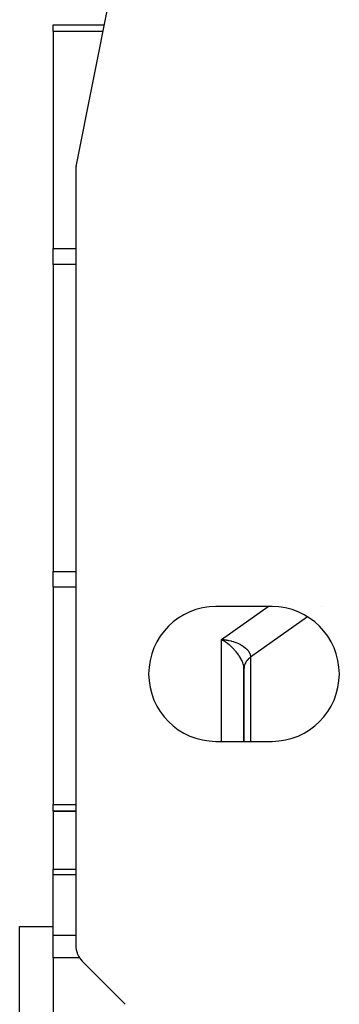
# Model space of a CAD drawing. Extents: x 24 to 1147, y -689 to 283.
# Drawn here: x 420 to 448, y -548 to -461 of the extents above; entities that cross this region are included whole.
import ezdxf

# ---------------------------------------------------------------- set-up
doc = ezdxf.new("R2010")
doc.units = 0
doc.linetypes.add('DASHED', pattern=[11.05, 8.7, -2.35])
doc.layers.get('0').update_dxf_attribs({"linetype": 'CONTINUOUS'})
doc.layers.add('NEVIDI', color=4, linetype='DASHED')

msp = doc.modelspace()

# ---------------------------------------------------------------- linework, layer by layer
at = {"color": 2}
for p, q in [((424.845556, -473.805808), (429.485163, -450.607769)), ((422.806717, -461.204527), (427.365812, -461.204527)), ((422.806717, -461.790313), (422.806717, -461.204527)), ((422.806717, -461.204527), (427.365812, -461.204527)), ((422.806717, -461.790313), (422.806717, -481.121266)), ((424.806717, -474.19804), (424.806717, -543.171574)), ((422.806717, -482.535479), (422.806717, -481.121266)), ((422.806717, -482.535479), (422.806717, -509.873574)), ((422.806717, -511.287788), (422.806717, -509.873574)), ((422.806717, -511.287788), (422.806717, -530.61874)), ((442.306717, -513.000001), (437.306717, -513.000001)), ((438.032177, -515.953698), (437.806717, -515.928905)), ((438.029231, -515.95885), (437.806717, -515.928905)), ((438.026286, -515.963984), (437.806717, -515.928905)), ((438.023343, -515.969097), (437.806717, -515.928905)), ((438.020402, -515.974191), (437.806717, -515.928905)), ((438.017463, -515.979265), (437.806717, -515.928905)), ((438.014526, -515.984319), (437.806717, -515.928905)), ((438.011592, -515.989353), (437.806717, -515.928905)), ((438.00866, -515.994367), (437.806717, -515.928905)), ((438.00573, -515.999361), (437.806717, -515.928905)), ((438.002802, -516.004334), (437.806717, -515.928905)), ((437.999877, -516.009287), (437.806717, -515.928905)), ((437.996954, -516.01422), (437.806717, -515.928905)), ((437.994033, -516.019132), (437.806717, -515.928905)), ((437.991115, -516.024023), (437.806717, -515.928905)), ((437.9882, -516.028894), (437.806717, -515.928905)), ((437.985287, -516.033745), (437.806717, -515.928905)), ((437.806717, -515.928905), (437.990435, -515.944674)), ((437.990435, -515.944674), (438.034486, -515.949521)), ((439.806717, -518.514692), (439.806717, -525.000001)), ((439.806717, -525.000001), (439.806717, -518.514692)), ((437.306717, -525.000001), (442.306717, -525.000001)), ((422.806717, -531.204527), (422.806717, -530.61874)), ((422.806717, -531.204527), (424.806717, -531.204527)), ((424.806717, -531.204527), (422.806717, -531.204527)), ((422.806717, -531.204527), (422.806717, -536.378908)), ((422.806717, -536.378908), (424.806717, -536.378908)), ((422.806717, -536.890053), (422.806717, -536.378908)), ((422.806717, -542.260796), (422.806717, -536.890053)), ((419.806717, -541.500001), (422.806717, -541.500001)), ((419.806717, -541.500001), (422.806717, -541.500001)), ((419.806717, -636.500001), (419.806717, -541.500001)), ((422.806717, -544.280242), (422.806717, -542.260796)), ((422.806717, -544.280242), (422.806717, -562.224628)), ((425.392503, -544.585787), (429.22093, -548.414214))]:
    msp.add_line(p, q, dxfattribs=at)
for centre, radius, start, end in [((426.806717, -474.19804), 2, 168.690068, 180), ((437.306717, -519.000001), 6, 90, 270), ((442.306717, -519.000001), 6, 270, 90), ((426.806717, -543.171574), 2, 180, 225)]:
    msp.add_arc(centre, radius, start, end, dxfattribs=at)
at = {"layer": 'NEVIDI', "color": 7, "linetype": 'CONTINUOUS'}
for p, q in [((427.248654, -461.790313), (422.806717, -461.790313)), ((422.806717, -481.121266), (424.806717, -481.121266)), ((424.806717, -482.535479), (422.806717, -482.535479)), ((422.806717, -509.873574), (424.806717, -509.873574)), ((424.806717, -511.287788), (422.806717, -511.287788)), ((437.806717, -515.928905), (441.948813, -513.000001)), ((446.741662, -513.025159), (446.740139, -513.026235)), ((445.476733, -513.919598), (440.392503, -517.514692)), ((437.806717, -525.000001), (437.806717, -515.928905)), ((437.840804, -515.949097), (437.806717, -515.928905)), ((437.982895, -516.037661), (437.840804, -515.949097)), ((437.988958, -516.041599), (437.982895, -516.037661)), ((438.016936, -516.059939), (437.988958, -516.041599)), ((438.157704, -516.156499), (438.016936, -516.059939)), ((438.034486, -515.949521), (438.042528, -515.95045)), ((438.042528, -515.95045), (438.216839, -515.974021)), ((438.191401, -516.18069), (438.157704, -516.156499)), ((438.238278, -516.21505), (438.191401, -516.18069)), ((438.216839, -515.974021), (438.260539, -515.980969)), ((438.330008, -516.284713), (438.238278, -516.21505)), ((438.260539, -515.980969), (438.364575, -515.999224)), ((438.362794, -516.310409), (438.330008, -516.284713)), ((438.480549, -516.40629), (438.362794, -516.310409)), ((438.364575, -515.999224), (438.440125, -516.014022)), ((438.440125, -516.014022), (438.483137, -516.023036)), ((438.483137, -516.023036), (438.658581, -516.064377)), ((438.658581, -516.064377), (438.678074, -516.069437)), ((438.678074, -516.069437), (438.700541, -516.075389)), ((438.700541, -516.075389), (438.870522, -516.124714)), ((438.870522, -516.124714), (438.910644, -516.137509)), ((438.910644, -516.137509), (438.977489, -516.159853)), ((438.977489, -516.159853), (439.074259, -516.194578)), ((439.074259, -516.194578), (439.112522, -516.20912)), ((439.112522, -516.20912), (439.258417, -516.269127)), ((439.258417, -516.269127), (439.267782, -516.273239)), ((439.267782, -516.273239), (439.30415, -516.289528)), ((439.30415, -516.289528), (439.450073, -516.360286)), ((438.498051, -516.421034), (438.480549, -516.40629)), ((438.529911, -516.448213), (438.498051, -516.421034)), ((438.660584, -516.564431), (438.529911, -516.448213)), ((438.691465, -516.593062), (438.660584, -516.564431)), ((438.712394, -516.612732), (438.691465, -516.593062)), ((438.816669, -516.714075), (438.712394, -516.612732)), ((438.846011, -516.743644), (438.816669, -516.714075)), ((438.9295, -516.830496), (438.846011, -516.743644)), ((438.964934, -516.868646), (438.9295, -516.830496)), ((438.992592, -516.89899), (438.964934, -516.868646)), ((439.104059, -517.026758), (438.992592, -516.89899)), ((439.128921, -517.056556), (439.104059, -517.026758)), ((439.129733, -517.057538), (439.128921, -517.056556)), ((439.233138, -517.187397), (439.129733, -517.057538)), ((439.256857, -517.218653), (439.233138, -517.187397)), ((439.307332, -517.287238), (439.256857, -517.218653)), ((439.450073, -516.360286), (439.484055, -516.378109)), ((439.484055, -516.378109), (439.516301, -516.395532)), ((439.516301, -516.395532), (439.619724, -516.455051)), ((439.619724, -516.455051), (439.650873, -516.474158)), ((439.650873, -516.474158), (439.746751, -516.536866)), ((439.746751, -516.536866), (439.774942, -516.556531)), ((439.774942, -516.556531), (439.803327, -516.576954)), ((439.803327, -516.576954), (439.915016, -516.664206)), ((439.915016, -516.664206), (439.940382, -516.685783)), ((439.940382, -516.685783), (439.946569, -516.691158)), ((439.946569, -516.691158), (440.038792, -516.777263)), ((440.038792, -516.777263), (440.060798, -516.799713)), ((440.060798, -516.799713), (440.112228, -516.855732)), ((440.112228, -516.855732), (440.145268, -516.894819)), ((440.145268, -516.894819), (440.163726, -516.917917)), ((440.163726, -516.917917), (440.233323, -517.015598)), ((440.233323, -517.015598), (440.241294, -517.028141)), ((440.241294, -517.028141), (440.248204, -517.039296)), ((440.248204, -517.039296), (440.302562, -517.13899)), ((440.302562, -517.13899), (440.313794, -517.163208)), ((440.313794, -517.163208), (440.331578, -517.205471)), ((440.331578, -517.205471), (440.35243, -517.264028)), ((439.351018, -517.349102), (439.307332, -517.287238)), ((439.372472, -517.380427), (439.351018, -517.349102)), ((439.457068, -517.511014), (439.372472, -517.380427)), ((439.461831, -517.518746), (439.457068, -517.511014)), ((439.475976, -517.541981), (439.461831, -517.518746)), ((439.550141, -517.671407), (439.475976, -517.541981)), ((439.566592, -517.702157), (439.550141, -517.671407)), ((439.589941, -517.747357), (439.566592, -517.702157)), ((439.62971, -517.829322), (439.589941, -517.747357)), ((439.643491, -517.859484), (439.62971, -517.829322)), ((439.689724, -517.969533), (439.643491, -517.859484)), ((439.695133, -517.983524), (439.689724, -517.969533)), ((439.706095, -518.01279), (439.695133, -517.983524)), ((439.745814, -518.132657), (439.706095, -518.01279)), ((439.892989, -518.103812), (439.873381, -518.152605)), ((439.898152, -518.091974), (439.892989, -518.103812)), ((439.915691, -518.054246), (439.898152, -518.091974)), ((439.920815, -518.043855), (439.915691, -518.054246)), ((439.926705, -518.032222), (439.920815, -518.043855)), ((439.952335, -517.984944), (439.926705, -518.032222)), ((439.958958, -517.973496), (439.952335, -517.984944)), ((439.987573, -517.927021), (439.958958, -517.973496)), ((439.994919, -517.915781), (439.987573, -517.927021)), ((440.009173, -517.894678), (439.994919, -517.915781)), ((440.026426, -517.870267), (440.009173, -517.894678)), ((440.034477, -517.859266), (440.026426, -517.870267)), ((440.068816, -517.814799), (440.034477, -517.859266)), ((440.077556, -517.804058), (440.068816, -517.814799)), ((440.114694, -517.760682), (440.077556, -517.804058)), ((440.124099, -517.750232), (440.114694, -517.760682)), ((440.129403, -517.744426), (440.124099, -517.750232)), ((440.163898, -517.70811), (440.129403, -517.744426)), ((440.173954, -517.697965), (440.163898, -517.70811)), ((440.216356, -517.657151), (440.173954, -517.697965)), ((440.227059, -517.647316), (440.216356, -517.657151)), ((440.271995, -517.607876), (440.227059, -517.647316)), ((440.274628, -517.605653), (440.271995, -517.607876)), ((440.283355, -517.598349), (440.274628, -517.605653)), ((440.330744, -517.560359), (440.283355, -517.598349)), ((440.34261, -517.551263), (440.330744, -517.560359)), ((440.39231, -517.514828), (440.34261, -517.551263)), ((440.35243, -517.264028), (440.359826, -517.288422)), ((440.359826, -517.288422), (440.381729, -517.385084)), ((440.381729, -517.385084), (440.382483, -517.38972)), ((440.382483, -517.38972), (440.385987, -517.414002)), ((440.385987, -517.414002), (440.392503, -517.514691)), ((440.392503, -517.514692), (440.39231, -517.514828)), ((440.392503, -517.514692), (440.392503, -525.000001)), ((439.75393, -518.160989), (439.745814, -518.132657)), ((439.759612, -518.181971), (439.75393, -518.160989)), ((439.781446, -518.275822), (439.759612, -518.181971)), ((439.786556, -518.302636), (439.781446, -518.275822)), ((439.798388, -518.380961), (439.786556, -518.302636)), ((439.801685, -518.411565), (439.798388, -518.380961)), ((439.803813, -518.436886), (439.801685, -518.411565)), ((439.806717, -518.514692), (439.803813, -518.436886)), ((439.807456, -518.476245), (439.806717, -518.514692)), ((439.808008, -518.463885), (439.807456, -518.476245)), ((439.811863, -518.413302), (439.808008, -518.463885)), ((439.813195, -518.400963), (439.811863, -518.413302)), ((439.814328, -518.391435), (439.813195, -518.400963)), ((439.820247, -518.350472), (439.814328, -518.391435)), ((439.822355, -518.33819), (439.820247, -518.350472)), ((439.832573, -518.288026), (439.822355, -518.33819)), ((439.835452, -518.275824), (439.832573, -518.288026)), ((439.848832, -518.225999), (439.835452, -518.275824)), ((439.850411, -518.220695), (439.848832, -518.225999)), ((439.852467, -518.213937), (439.850411, -518.220695)), ((439.86897, -518.164593), (439.852467, -518.213937)), ((439.873381, -518.152605), (439.86897, -518.164593)), ((422.806717, -530.61874), (424.806717, -530.61874)), ((424.806717, -536.890053), (422.806717, -536.890053)), ((422.806717, -542.260796), (424.806717, -542.260796)), ((425.14372, -544.280242), (422.806717, -544.280242))]:
    msp.add_line(p, q, dxfattribs=at)

doc.saveas('drawing.dxf')
